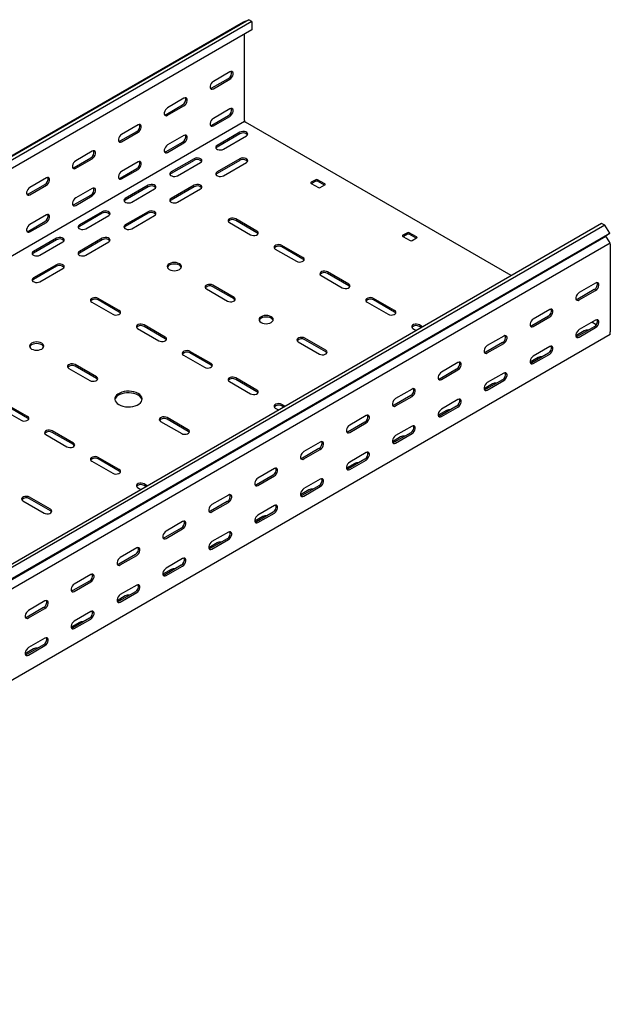
# Model space of a CAD drawing. Units: millimetres. Extents: x 80 to 3264, y 183 to 2524.
# Drawn here: x 2605 to 3060, y 687 to 1446 of the extents above; entities that cross this region are included whole.
import ezdxf

# ---------------------------------------------------------------- set-up
doc = ezdxf.new("R2010")
doc.units = ezdxf.units.MM

msp = doc.modelspace()

# ---------------------------------------------------------------- linework, layer by layer
at = {"color": 7, "linetype": 'Continuous', "lineweight": 25}
for p, q in [((1010.07, 423.56), (2777.83, 1444.07)), ((2781.79, 1445.62), (1014.02, 425.11)), ((2784.2, 1444.23), (1016.43, 423.72)), ((2777.83, 1444.07), (2781.79, 1445.62)), ((2784.2, 1444.23), (2781.79, 1445.62)), ((2784.2, 1444.23), (2784.2, 1437.87)), ((2784.2, 1437.87), (1016.43, 417.36)), ((2778.54, 1367.91), (2778.54, 1434.6)), ((2767.23, 1405.47), (2754.5, 1398.12)), ((2753.44, 1393.02), (2766.17, 1400.36)), ((2754.5, 1392.4), (2767.23, 1399.75)), ((2731.87, 1385.06), (2719.14, 1377.71)), ((2718.08, 1372.61), (2730.81, 1379.95)), ((2719.14, 1371.99), (2731.87, 1379.34)), ((2767.23, 1376.89), (2754.5, 1369.54)), ((2778.54, 1367.09), (1010.77, 346.58)), ((2753.44, 1364.44), (2766.17, 1371.79)), ((2754.5, 1363.83), (2767.23, 1371.17)), ((2778.54, 1367.91), (2778.54, 1367.09)), ((2778.54, 1367.09), (2779.25, 1366.68)), ((2983.97, 1248.5), (2779.25, 1366.68)), ((2682.73, 1352.2), (2695.46, 1359.54)), ((2696.52, 1364.65), (2683.79, 1357.3)), ((2683.79, 1351.58), (2696.52, 1358.93)), ((2775.01, 1358.93), (2757.33, 1348.72)), ((2775.01, 1357.7), (2757.33, 1347.5)), ((2718.08, 1344.03), (2730.81, 1351.38)), ((2731.87, 1356.48), (2719.14, 1349.13)), ((2719.14, 1343.42), (2731.87, 1350.76)), ((2762.28, 1345.86), (2779.96, 1356.07)), ((2661.16, 1344.24), (2648.43, 1336.89)), ((2647.37, 1331.79), (2660.1, 1339.13)), ((2648.43, 1331.17), (2661.16, 1338.52)), ((2696.52, 1336.07), (2683.79, 1328.72)), ((2739.65, 1338.52), (2721.97, 1328.31)), ((2739.65, 1337.29), (2721.97, 1327.09)), ((2726.92, 1325.45), (2744.6, 1335.66)), ((2775.01, 1338.52), (2757.33, 1328.31)), ((2775.01, 1337.29), (2757.33, 1327.09)), ((2762.28, 1325.45), (2779.96, 1335.66)), ((2682.73, 1323.62), (2695.46, 1330.97)), ((2683.79, 1323.01), (2696.52, 1330.35)), ((2625.81, 1323.83), (2613.08, 1316.48)), ((2833.34, 1322.39), (2829.81, 1320.35)), ((2833.34, 1321.17), (2830.16, 1319.33)), ((2840.41, 1319.13), (2834.76, 1322.39)), ((2840.06, 1318.1), (2834.76, 1321.17)), ((2612.02, 1311.38), (2624.75, 1318.72)), ((2613.08, 1310.76), (2625.81, 1318.11)), ((2661.16, 1315.66), (2648.43, 1308.31)), ((2704.3, 1318.1), (2686.62, 1307.9)), ((2704.3, 1316.88), (2686.62, 1306.68)), ((2691.57, 1305.04), (2709.25, 1315.25)), ((2739.65, 1318.1), (2721.97, 1307.9)), ((2739.65, 1316.88), (2721.97, 1306.68)), ((2726.92, 1305.04), (2744.6, 1315.25)), ((2829.81, 1319.53), (2835.46, 1316.27)), ((2836.88, 1316.27), (2840.41, 1318.31)), ((2647.37, 1303.21), (2660.1, 1310.55)), ((2648.43, 1302.6), (2661.16, 1309.94)), ((2668.94, 1297.69), (2651.26, 1287.49)), ((2704.3, 1297.69), (2686.62, 1287.49)), ((2612.02, 1282.8), (2624.75, 1290.14)), ((2625.81, 1295.25), (2613.08, 1287.9)), ((2613.08, 1282.18), (2625.81, 1289.53)), ((2668.94, 1296.47), (2651.26, 1286.26)), ((2656.21, 1284.63), (2673.89, 1294.84)), ((2704.3, 1296.47), (2686.62, 1286.26)), ((2691.57, 1284.63), (2709.25, 1294.84)), ((2766.87, 1289.33), (2783.14, 1279.94)), ((2788.09, 1282.8), (2771.82, 1292.18)), ((2788.09, 1281.57), (2771.82, 1290.96)), ((3053.61, 1288.7), (1285.84, 268.19)), ((3056.02, 1287.31), (1288.25, 266.8)), ((3056.02, 1287.31), (3053.61, 1288.7)), ((3059.97, 1281.2), (3056.02, 1287.31)), ((1289.18, 258.27), (3056.94, 1278.78)), ((1292.2, 260.69), (3059.97, 1281.2)), ((2633.58, 1277.28), (2615.91, 1267.08)), ((2633.58, 1276.06), (2615.91, 1265.85)), ((2620.86, 1264.22), (2638.53, 1274.43)), ((2668.94, 1277.28), (2651.26, 1267.08)), ((2668.94, 1276.06), (2651.26, 1265.85)), ((2656.21, 1264.22), (2673.89, 1274.43)), ((2904.05, 1281.57), (2900.52, 1279.53)), ((2900.52, 1278.71), (2906.17, 1275.45)), ((2904.05, 1280.35), (2900.87, 1278.51)), ((2911.12, 1278.31), (2905.47, 1281.57)), ((2910.77, 1277.28), (2905.47, 1280.35)), ((2907.59, 1275.45), (2911.12, 1277.49)), ((3059.97, 1281.2), (3056.94, 1278.78)), ((3059.69, 1274.53), (3056.94, 1278.78)), ((3060.32, 1273.55), (3059.69, 1274.53)), ((3060.32, 1273.55), (1292.56, 253.04)), ((2802.23, 1268.92), (2818.49, 1259.53)), ((2823.44, 1262.39), (2807.18, 1271.77)), ((2823.44, 1261.16), (2807.18, 1270.55)), ((3060.32, 1272.6), (3060.32, 1273.55)), ((3060.32, 1272.6), (3060.32, 1205.24)), ((2633.58, 1256.87), (2615.91, 1246.67)), ((2633.58, 1255.65), (2615.91, 1245.44)), ((2620.86, 1243.81), (2638.53, 1254.02)), ((2858.8, 1241.97), (2842.53, 1251.36)), ((2837.58, 1248.51), (2853.85, 1239.12)), ((2858.8, 1240.75), (2842.53, 1250.14)), ((2749.2, 1238.3), (2765.46, 1228.91)), ((2770.41, 1231.77), (2754.15, 1241.16)), ((2770.41, 1230.55), (2754.15, 1239.93)), ((3047.95, 1237.7), (3035.22, 1230.35)), ((3049.01, 1242.8), (3036.28, 1235.45)), ((3036.28, 1229.74), (3049.01, 1237.08)), ((2682.02, 1221.56), (2665.76, 1230.95)), ((2682.02, 1220.34), (2665.76, 1229.73)), ((2894.15, 1221.56), (2877.89, 1230.95)), ((2894.15, 1220.34), (2877.89, 1229.73)), ((2660.81, 1228.1), (2677.07, 1218.71)), ((2872.94, 1228.1), (2889.2, 1218.71)), ((3013.65, 1222.39), (3000.93, 1215.04)), ((3012.59, 1217.29), (2999.87, 1209.94)), ((3000.93, 1209.33), (3013.65, 1216.67)), ((3049.01, 1214.22), (3036.28, 1206.87)), ((2696.16, 1207.69), (2712.43, 1198.3)), ((2717.38, 1201.15), (2701.11, 1210.54)), ((2717.38, 1199.93), (2701.11, 1209.32)), ((2908.3, 1207.69), (2910.78, 1206.25)), ((2915.73, 1209.11), (2913.25, 1210.54)), ((2914.67, 1208.49), (2913.25, 1209.32)), ((3040.17, 1205.85), (3033.83, 1202.19)), ((3047.95, 1209.12), (3035.22, 1201.77)), ((3036.28, 1201.16), (3049.01, 1208.5)), ((3049.51, 1210.66), (3046.18, 1212.59)), ((3060.32, 1203.2), (1292.56, 182.69)), ((2841.12, 1190.95), (2824.86, 1200.34)), ((2841.12, 1189.72), (2824.86, 1199.11)), ((2978.3, 1201.98), (2965.57, 1194.63)), ((3060.32, 1203.2), (3060.32, 1205.24)), ((2819.91, 1197.48), (2836.17, 1188.09)), ((2977.24, 1196.87), (2964.51, 1189.53)), ((2965.57, 1188.91), (2978.3, 1196.26)), ((3013.65, 1193.81), (3000.93, 1186.46)), ((2731.52, 1187.28), (2747.78, 1177.89)), ((2752.73, 1180.74), (2736.47, 1190.13)), ((2752.73, 1179.52), (2736.47, 1188.91)), ((3004.82, 1185.44), (2998.48, 1181.78)), ((3012.59, 1188.71), (2999.87, 1181.36)), ((3000.93, 1180.75), (3013.65, 1188.09)), ((2643.13, 1177.07), (2659.39, 1167.68)), ((2664.34, 1170.54), (2648.08, 1179.93)), ((2664.34, 1169.31), (2648.08, 1178.7)), ((2941.88, 1176.46), (2929.16, 1169.12)), ((2942.94, 1181.57), (2930.22, 1174.22)), ((2930.22, 1168.5), (2942.94, 1175.85)), ((2788.09, 1160.33), (2771.82, 1169.72)), ((2788.09, 1159.11), (2771.82, 1168.5)), ((2977.24, 1168.3), (2964.51, 1160.95)), ((2978.3, 1173.4), (2965.57, 1166.05)), ((2766.87, 1166.87), (2783.14, 1157.48)), ((2907.59, 1161.16), (2894.86, 1153.81)), ((2969.46, 1165.03), (2963.12, 1161.37)), ((2965.57, 1160.34), (2978.3, 1167.68)), ((2906.53, 1156.05), (2893.8, 1148.71)), ((2894.86, 1148.09), (2907.59, 1155.44)), ((2942.94, 1152.99), (2930.22, 1145.64)), ((2590.1, 1146.46), (2606.36, 1137.07)), ((2611.31, 1139.92), (2595.05, 1149.31)), ((2611.31, 1138.7), (2595.05, 1148.09)), ((2802.23, 1146.46), (2804.72, 1145.02)), ((2809.67, 1147.88), (2807.18, 1149.31)), ((2808.61, 1147.26), (2807.18, 1148.09)), ((2941.88, 1147.89), (2929.16, 1140.54)), ((2930.22, 1139.93), (2942.94, 1147.27)), ((2735.05, 1129.72), (2718.79, 1139.11)), ((2735.05, 1128.49), (2718.79, 1137.88)), ((2872.23, 1140.75), (2859.51, 1133.4)), ((2934.11, 1144.62), (2927.77, 1140.96)), ((2713.84, 1136.25), (2730.1, 1126.86)), ((2871.17, 1135.64), (2858.44, 1128.3)), ((2859.51, 1127.68), (2872.23, 1135.03)), ((2907.59, 1132.58), (2894.86, 1125.23)), ((2625.45, 1126.05), (2641.72, 1116.66)), ((2646.67, 1119.51), (2630.4, 1128.9)), ((2646.67, 1118.29), (2630.4, 1127.68)), ((2898.75, 1124.21), (2892.41, 1120.55)), ((2906.53, 1127.48), (2893.8, 1120.13)), ((2894.86, 1119.52), (2907.59, 1126.86)), ((2835.82, 1115.23), (2823.09, 1107.89)), ((2836.88, 1120.34), (2824.15, 1112.99)), ((2682.02, 1099.1), (2665.76, 1108.49)), ((2682.02, 1097.88), (2665.76, 1107.27)), ((2824.15, 1107.27), (2836.88, 1114.62)), ((2872.23, 1112.17), (2859.51, 1104.82)), ((2660.81, 1105.63), (2677.07, 1096.25)), ((2801.52, 1099.93), (2788.79, 1092.58)), ((2863.39, 1103.8), (2857.06, 1100.14)), ((2871.17, 1107.07), (2858.44, 1099.72)), ((2859.51, 1099.11), (2872.23, 1106.45)), ((2800.46, 1094.82), (2787.73, 1087.48)), ((2788.79, 1086.86), (2801.52, 1094.21)), ((2696.16, 1085.22), (2698.65, 1083.79)), ((2703.6, 1086.65), (2701.11, 1088.08)), ((2702.54, 1086.03), (2701.11, 1086.86)), ((2835.82, 1086.66), (2823.09, 1079.31)), ((2836.88, 1091.76), (2824.15, 1084.41)), ((2824.15, 1078.7), (2836.88, 1086.04)), ((2628.99, 1068.49), (2612.72, 1077.88)), ((2766.17, 1079.52), (2753.44, 1072.17)), ((2828.04, 1083.39), (2821.7, 1079.73)), ((2607.78, 1075.02), (2624.04, 1065.63)), ((2628.99, 1067.26), (2612.72, 1076.65)), ((2765.11, 1074.41), (2752.38, 1067.07)), ((2753.44, 1066.45), (2766.17, 1073.8)), ((2801.52, 1071.35), (2788.79, 1064)), ((2792.68, 1062.98), (2786.35, 1059.32)), ((2800.46, 1066.24), (2787.73, 1058.9)), ((2788.79, 1058.28), (2801.52, 1065.63)), ((2730.81, 1059.11), (2718.08, 1051.76)), ((2729.75, 1054), (2717.02, 1046.66)), ((2718.08, 1046.04), (2730.81, 1053.39)), ((2766.17, 1050.94), (2753.44, 1043.59)), ((2757.33, 1042.57), (2750.99, 1038.91)), ((2765.11, 1045.83), (2752.38, 1038.49)), ((2753.44, 1037.87), (2766.17, 1045.22)), ((2694.4, 1033.59), (2681.67, 1026.25)), ((2695.46, 1038.7), (2682.73, 1031.35)), ((2682.73, 1025.63), (2695.46, 1032.98)), ((2729.75, 1025.42), (2717.02, 1018.08)), ((2730.81, 1030.53), (2718.08, 1023.18)), ((2718.08, 1017.46), (2730.81, 1024.81)), ((2660.1, 1018.29), (2647.37, 1010.94)), ((2721.97, 1022.16), (2715.63, 1018.5)), ((2659.04, 1013.18), (2646.31, 1005.84)), ((2647.37, 1005.22), (2660.1, 1012.57)), ((2695.46, 1010.12), (2682.73, 1002.77)), ((2686.62, 1001.75), (2680.28, 998.09)), ((2694.4, 1005.01), (2681.67, 997.67)), ((2682.73, 997.05), (2695.46, 1004.4)), ((2624.75, 997.88), (2612.02, 990.53)), ((2623.69, 992.77), (2610.96, 985.43)), ((2612.02, 984.81), (2624.75, 992.16)), ((2660.1, 989.71), (2647.37, 982.36)), ((2651.26, 981.34), (2644.92, 977.68)), ((2659.04, 984.6), (2646.31, 977.26)), ((2647.37, 976.64), (2660.1, 983.99)), ((2623.69, 964.19), (2610.96, 956.85)), ((2624.75, 969.3), (2612.02, 961.95)), ((2612.02, 956.23), (2624.75, 963.58)), ((2615.91, 960.93), (2609.57, 957.27))]:
    msp.add_line(p, q, dxfattribs=at)
at = {"color": 7, "linetype": 'Continuous', "lineweight": 25, "flags": 128}
for points in [[(2767.23, 1399.75), (2768.07, 1400.41), (2768.82, 1401.34), (2769.37, 1402.42), (2769.67, 1403.52), (2769.67, 1404.51), (2769.37, 1405.28), (2768.82, 1405.72), (2768.07, 1405.78), (2767.23, 1405.47)], [(2754.5, 1398.12), (2753.65, 1397.46), (2752.91, 1396.53), (2752.36, 1395.45), (2752.06, 1394.35), (2752.06, 1393.36), (2752.36, 1392.6), (2752.91, 1392.15), (2753.65, 1392.09), (2754.5, 1392.4)], [(2752.3, 1392.68), (2752.59, 1392.7), (2753.44, 1393.02)], [(2731.87, 1379.34), (2732.72, 1380), (2733.46, 1380.93), (2734.02, 1382.01), (2734.31, 1383.11), (2734.31, 1384.1), (2734.02, 1384.87), (2733.46, 1385.31), (2732.72, 1385.37), (2731.87, 1385.06)], [(2719.14, 1377.71), (2718.3, 1377.05), (2717.55, 1376.12), (2717, 1375.04), (2716.71, 1373.94), (2716.71, 1372.95), (2717, 1372.19), (2717.55, 1371.74), (2718.3, 1371.68), (2719.14, 1371.99)], [(2767.23, 1371.17), (2768.07, 1371.83), (2768.82, 1372.76), (2769.37, 1373.84), (2769.67, 1374.94), (2769.67, 1375.93), (2769.37, 1376.7), (2768.82, 1377.14), (2768.07, 1377.21), (2767.23, 1376.89)], [(2716.95, 1372.27), (2717.24, 1372.29), (2718.08, 1372.61)], [(2754.5, 1369.54), (2753.65, 1368.88), (2752.91, 1367.95), (2752.36, 1366.88), (2752.06, 1365.77), (2752.06, 1364.78), (2752.36, 1364.02), (2752.91, 1363.58), (2753.65, 1363.51), (2754.5, 1363.83)], [(2696.52, 1358.93), (2697.36, 1359.59), (2698.11, 1360.52), (2698.66, 1361.6), (2698.95, 1362.7), (2698.95, 1363.69), (2698.66, 1364.46), (2698.11, 1364.9), (2697.36, 1364.96), (2696.52, 1364.65)], [(2752.3, 1364.1), (2752.59, 1364.12), (2753.44, 1364.44)], [(2779.96, 1356.07), (2780.65, 1356.64), (2780.97, 1357.32), (2780.86, 1358.02), (2780.35, 1358.66), (2779.49, 1359.15), (2778.39, 1359.45), (2777.18, 1359.51), (2776, 1359.33), (2775.01, 1358.93)], [(2683.79, 1357.3), (2682.94, 1356.64), (2682.2, 1355.71), (2681.65, 1354.63), (2681.35, 1353.53), (2681.35, 1352.54), (2681.65, 1351.78), (2682.2, 1351.33), (2682.94, 1351.27), (2683.79, 1351.58)], [(2681.59, 1351.86), (2681.88, 1351.88), (2682.73, 1352.2)], [(2731.87, 1350.76), (2732.72, 1351.42), (2733.46, 1352.35), (2734.02, 1353.43), (2734.31, 1354.53), (2734.31, 1355.52), (2734.02, 1356.29), (2733.46, 1356.73), (2732.72, 1356.8), (2731.87, 1356.48)], [(2661.16, 1338.52), (2662.01, 1339.18), (2662.75, 1340.11), (2663.31, 1341.19), (2663.6, 1342.29), (2663.6, 1343.28), (2663.31, 1344.05), (2662.75, 1344.49), (2662.01, 1344.55), (2661.16, 1344.24)], [(2719.14, 1349.13), (2718.3, 1348.47), (2717.55, 1347.54), (2717, 1346.46), (2716.71, 1345.36), (2716.71, 1344.37), (2717, 1343.61), (2717.55, 1343.17), (2718.3, 1343.1), (2719.14, 1343.42)], [(2716.95, 1343.69), (2717.24, 1343.71), (2718.08, 1344.03)], [(2757.33, 1348.72), (2756.63, 1348.15), (2756.32, 1347.47), (2756.42, 1346.77), (2756.94, 1346.13), (2757.8, 1345.64), (2758.9, 1345.34), (2760.11, 1345.28), (2761.28, 1345.46), (2762.28, 1345.86)], [(2757.33, 1347.5), (2756.63, 1346.92), (2756.47, 1346.68)], [(2648.43, 1336.89), (2647.59, 1336.23), (2646.84, 1335.3), (2646.29, 1334.22), (2646, 1333.12), (2646, 1332.13), (2646.29, 1331.37), (2646.84, 1330.92), (2647.59, 1330.86), (2648.43, 1331.17)], [(2696.52, 1330.35), (2697.36, 1331.01), (2698.11, 1331.94), (2698.66, 1333.02), (2698.95, 1334.12), (2698.95, 1335.11), (2698.66, 1335.88), (2698.11, 1336.32), (2697.36, 1336.38), (2696.52, 1336.07)], [(2744.6, 1335.66), (2745.3, 1336.23), (2745.61, 1336.91), (2745.51, 1337.61), (2744.99, 1338.25), (2744.13, 1338.74), (2743.03, 1339.04), (2741.82, 1339.1), (2740.65, 1338.92), (2739.65, 1338.52)], [(2779.96, 1335.66), (2780.65, 1336.23), (2780.97, 1336.91), (2780.86, 1337.61), (2780.35, 1338.25), (2779.49, 1338.74), (2778.39, 1339.04), (2777.18, 1339.1), (2776, 1338.92), (2775.01, 1338.52)], [(2646.24, 1331.45), (2646.53, 1331.47), (2647.37, 1331.79)], [(2683.79, 1328.72), (2682.94, 1328.06), (2682.2, 1327.13), (2681.65, 1326.05), (2681.35, 1324.95), (2681.35, 1323.96), (2681.65, 1323.2), (2682.2, 1322.76), (2682.94, 1322.69), (2683.79, 1323.01)], [(2721.97, 1328.31), (2721.28, 1327.74), (2720.96, 1327.06), (2721.07, 1326.36), (2721.58, 1325.72), (2722.44, 1325.23), (2723.54, 1324.93), (2724.75, 1324.87), (2725.93, 1325.05), (2726.92, 1325.45)], [(2757.33, 1328.31), (2756.63, 1327.74), (2756.32, 1327.06), (2756.42, 1326.36), (2756.94, 1325.72), (2757.8, 1325.23), (2758.9, 1324.93), (2760.11, 1324.87), (2761.28, 1325.05), (2762.28, 1325.45)], [(2625.81, 1318.11), (2626.65, 1318.77), (2627.4, 1319.7), (2627.95, 1320.78), (2628.24, 1321.88), (2628.24, 1322.87), (2627.95, 1323.64), (2627.4, 1324.08), (2626.65, 1324.14), (2625.81, 1323.83)], [(2681.59, 1323.28), (2681.88, 1323.3), (2682.73, 1323.62)], [(2721.97, 1327.09), (2721.28, 1326.51), (2721.11, 1326.27)], [(2757.33, 1327.09), (2756.63, 1326.51), (2756.47, 1326.27)], [(2613.08, 1316.48), (2612.23, 1315.82), (2611.49, 1314.89), (2610.94, 1313.81), (2610.64, 1312.71), (2610.64, 1311.72), (2610.94, 1310.96), (2611.49, 1310.51), (2612.23, 1310.45), (2613.08, 1310.76)], [(2661.16, 1309.94), (2662.01, 1310.6), (2662.75, 1311.53), (2663.31, 1312.61), (2663.6, 1313.71), (2663.6, 1314.7), (2663.31, 1315.47), (2662.75, 1315.91), (2662.01, 1315.97), (2661.16, 1315.66)], [(2709.25, 1315.25), (2709.94, 1315.82), (2710.26, 1316.5), (2710.15, 1317.2), (2709.64, 1317.84), (2708.78, 1318.33), (2707.68, 1318.63), (2706.47, 1318.69), (2705.29, 1318.51), (2704.3, 1318.1)], [(2744.6, 1315.25), (2745.3, 1315.82), (2745.61, 1316.5), (2745.51, 1317.2), (2744.99, 1317.84), (2744.13, 1318.33), (2743.03, 1318.63), (2741.82, 1318.69), (2740.65, 1318.51), (2739.65, 1318.1)], [(2610.88, 1311.04), (2611.17, 1311.06), (2612.02, 1311.38)], [(2648.43, 1308.31), (2647.59, 1307.65), (2646.84, 1306.72), (2646.29, 1305.64), (2646, 1304.54), (2646, 1303.55), (2646.29, 1302.79), (2646.84, 1302.35), (2647.59, 1302.28), (2648.43, 1302.6)], [(2686.62, 1307.9), (2685.92, 1307.33), (2685.61, 1306.65), (2685.71, 1305.95), (2686.23, 1305.31), (2687.09, 1304.82), (2688.19, 1304.52), (2689.4, 1304.46), (2690.57, 1304.64), (2691.57, 1305.04)], [(2686.62, 1306.68), (2685.92, 1306.1), (2685.76, 1305.86)], [(2721.97, 1307.9), (2721.28, 1307.33), (2720.96, 1306.65), (2721.07, 1305.95), (2721.58, 1305.31), (2722.44, 1304.82), (2723.54, 1304.52), (2724.75, 1304.46), (2725.93, 1304.64), (2726.92, 1305.04)], [(2721.97, 1306.68), (2721.28, 1306.1), (2721.11, 1305.86)], [(2646.24, 1302.87), (2646.53, 1302.89), (2647.37, 1303.21)], [(2673.89, 1294.84), (2674.59, 1295.41), (2674.9, 1296.09), (2674.8, 1296.79), (2674.28, 1297.43), (2673.42, 1297.92), (2672.32, 1298.22), (2671.11, 1298.28), (2669.94, 1298.1), (2668.94, 1297.69)], [(2709.25, 1294.84), (2709.94, 1295.41), (2710.26, 1296.09), (2710.15, 1296.79), (2709.64, 1297.43), (2708.78, 1297.92), (2707.68, 1298.22), (2706.47, 1298.28), (2705.29, 1298.1), (2704.3, 1297.69)], [(2625.81, 1289.53), (2626.65, 1290.19), (2627.4, 1291.12), (2627.95, 1292.2), (2628.24, 1293.3), (2628.24, 1294.29), (2627.95, 1295.06), (2627.4, 1295.5), (2626.65, 1295.56), (2625.81, 1295.25)], [(2771.82, 1292.18), (2770.83, 1292.59), (2769.65, 1292.77), (2768.44, 1292.71), (2767.34, 1292.41), (2766.48, 1291.91), (2765.97, 1291.28), (2765.86, 1290.58), (2766.18, 1289.9), (2766.87, 1289.33)], [(2613.08, 1287.9), (2612.23, 1287.24), (2611.49, 1286.31), (2610.94, 1285.23), (2610.64, 1284.13), (2610.64, 1283.14), (2610.94, 1282.38), (2611.49, 1281.94), (2612.23, 1281.87), (2613.08, 1282.18)], [(2610.88, 1282.46), (2611.17, 1282.48), (2612.02, 1282.8)], [(2651.26, 1287.49), (2650.57, 1286.91), (2650.25, 1286.24), (2650.36, 1285.54), (2650.87, 1284.9), (2651.73, 1284.41), (2652.83, 1284.11), (2654.04, 1284.05), (2655.22, 1284.23), (2656.21, 1284.63)], [(2651.26, 1286.26), (2650.57, 1285.69), (2650.4, 1285.45)], [(2686.62, 1287.49), (2685.92, 1286.91), (2685.61, 1286.24), (2685.71, 1285.54), (2686.23, 1284.9), (2687.09, 1284.41), (2688.19, 1284.11), (2689.4, 1284.05), (2690.57, 1284.23), (2691.57, 1284.63)], [(2686.62, 1286.26), (2685.92, 1285.69), (2685.76, 1285.45)], [(2783.14, 1279.94), (2784.13, 1279.54), (2785.31, 1279.35), (2786.52, 1279.42), (2787.62, 1279.71), (2788.48, 1280.21), (2788.99, 1280.84), (2789.1, 1281.54), (2788.78, 1282.22), (2788.09, 1282.8)], [(2638.53, 1274.43), (2639.23, 1275), (2639.55, 1275.68), (2639.44, 1276.38), (2638.93, 1277.01), (2638.07, 1277.51), (2636.97, 1277.81), (2635.75, 1277.87), (2634.58, 1277.69), (2633.58, 1277.28)], [(2673.89, 1274.43), (2674.59, 1275), (2674.9, 1275.68), (2674.8, 1276.38), (2674.28, 1277.01), (2673.42, 1277.51), (2672.32, 1277.81), (2671.11, 1277.87), (2669.94, 1277.69), (2668.94, 1277.28)], [(2788.95, 1280.75), (2788.78, 1281), (2788.09, 1281.57)], [(2615.91, 1267.08), (2615.21, 1266.5), (2614.9, 1265.83), (2615, 1265.13), (2615.51, 1264.49), (2616.37, 1264), (2617.48, 1263.7), (2618.69, 1263.64), (2619.86, 1263.82), (2620.86, 1264.22)], [(2651.26, 1267.08), (2650.57, 1266.5), (2650.25, 1265.83), (2650.36, 1265.13), (2650.87, 1264.49), (2651.73, 1264), (2652.83, 1263.7), (2654.04, 1263.64), (2655.22, 1263.82), (2656.21, 1264.22)], [(2807.18, 1271.77), (2806.18, 1272.18), (2805.01, 1272.36), (2803.8, 1272.3), (2802.7, 1272), (2801.84, 1271.5), (2801.32, 1270.87), (2801.22, 1270.17), (2801.53, 1269.49), (2802.23, 1268.92)], [(2615.91, 1265.85), (2615.21, 1265.28), (2615.05, 1265.04)], [(2651.26, 1265.85), (2650.57, 1265.28), (2650.4, 1265.04)], [(2818.49, 1259.53), (2819.49, 1259.13), (2820.66, 1258.94), (2821.87, 1259), (2822.98, 1259.3), (2823.83, 1259.8), (2824.35, 1260.43), (2824.45, 1261.13), (2824.14, 1261.81), (2823.44, 1262.39)], [(2824.3, 1260.34), (2824.14, 1260.59), (2823.44, 1261.16)], [(2638.53, 1254.02), (2639.23, 1254.59), (2639.55, 1255.27), (2639.44, 1255.97), (2638.93, 1256.6), (2638.07, 1257.1), (2636.97, 1257.4), (2635.75, 1257.46), (2634.58, 1257.28), (2633.58, 1256.87)], [(2728.34, 1257.69), (2727.2, 1258.2), (2725.87, 1258.51), (2724.45, 1258.62), (2723.02, 1258.51), (2721.7, 1258.2), (2720.56, 1257.69), (2719.68, 1257.03), (2719.14, 1256.27), (2718.95, 1255.45), (2719.14, 1254.62), (2719.68, 1253.86), (2720.56, 1253.2), (2721.7, 1252.7), (2723.02, 1252.38), (2724.45, 1252.27), (2725.87, 1252.38), (2727.2, 1252.7), (2728.34, 1253.2), (2729.21, 1253.86), (2729.76, 1254.62), (2729.95, 1255.45), (2729.76, 1256.27), (2729.21, 1257.03), (2728.34, 1257.69)], [(2729.84, 1254.83), (2729.76, 1255.04), (2729.21, 1255.81), (2728.34, 1256.47), (2727.2, 1256.97), (2725.87, 1257.29), (2724.45, 1257.4), (2723.02, 1257.29), (2721.7, 1256.97), (2720.56, 1256.47), (2719.68, 1255.81), (2719.14, 1255.04), (2719.05, 1254.83)], [(2842.53, 1251.36), (2841.54, 1251.77), (2840.36, 1251.95), (2839.15, 1251.89), (2838.05, 1251.59), (2837.19, 1251.09), (2836.68, 1250.46), (2836.57, 1249.76), (2836.89, 1249.08), (2837.58, 1248.51)], [(2615.91, 1246.67), (2615.21, 1246.09), (2614.9, 1245.42), (2615, 1244.72), (2615.51, 1244.08), (2616.37, 1243.59), (2617.48, 1243.29), (2618.69, 1243.23), (2619.86, 1243.41), (2620.86, 1243.81)], [(2615.91, 1245.44), (2615.21, 1244.87), (2615.05, 1244.63)], [(2754.15, 1241.16), (2753.15, 1241.56), (2751.98, 1241.74), (2750.77, 1241.68), (2749.66, 1241.38), (2748.8, 1240.89), (2748.29, 1240.25), (2748.18, 1239.55), (2748.5, 1238.88), (2749.2, 1238.3)], [(2853.85, 1239.12), (2854.84, 1238.72), (2856.02, 1238.53), (2857.23, 1238.59), (2858.33, 1238.89), (2859.19, 1239.39), (2859.7, 1240.02), (2859.81, 1240.72), (2859.5, 1241.4), (2858.8, 1241.97)], [(2859.66, 1239.93), (2859.5, 1240.18), (2858.8, 1240.75)], [(3049.01, 1237.08), (3049.86, 1237.74), (3050.6, 1238.67), (3051.15, 1239.75), (3051.45, 1240.85), (3051.45, 1241.84), (3051.15, 1242.61), (3050.6, 1243.05), (3049.86, 1243.11), (3049.01, 1242.8)], [(2665.76, 1230.95), (2664.76, 1231.36), (2663.59, 1231.54), (2662.38, 1231.48), (2661.28, 1231.18), (2660.42, 1230.68), (2659.9, 1230.05), (2659.8, 1229.35), (2660.11, 1228.67), (2660.81, 1228.1)], [(2765.46, 1228.91), (2766.46, 1228.51), (2767.63, 1228.33), (2768.84, 1228.39), (2769.94, 1228.69), (2770.8, 1229.18), (2771.32, 1229.82), (2771.42, 1230.52), (2771.11, 1231.2), (2770.41, 1231.77)], [(2771.27, 1229.73), (2771.11, 1229.97), (2770.41, 1230.55)], [(2877.89, 1230.95), (2876.89, 1231.36), (2875.72, 1231.54), (2874.51, 1231.48), (2873.41, 1231.18), (2872.55, 1230.68), (2872.03, 1230.05), (2871.93, 1229.35), (2872.24, 1228.67), (2872.94, 1228.1)], [(3036.28, 1235.45), (3035.44, 1234.79), (3034.69, 1233.86), (3034.14, 1232.78), (3033.84, 1231.68), (3033.84, 1230.69), (3034.14, 1229.93), (3034.69, 1229.49), (3035.44, 1229.42), (3036.28, 1229.74)], [(3035.22, 1230.35), (3034.37, 1230.03), (3034.08, 1230.01)], [(2677.07, 1218.71), (2678.07, 1218.3), (2679.24, 1218.12), (2680.45, 1218.18), (2681.55, 1218.48), (2682.41, 1218.98), (2682.93, 1219.61), (2683.03, 1220.31), (2682.72, 1220.99), (2682.02, 1221.56)], [(2889.2, 1218.71), (2890.2, 1218.3), (2891.37, 1218.12), (2892.58, 1218.18), (2893.69, 1218.48), (2894.55, 1218.98), (2895.06, 1219.61), (2895.17, 1220.31), (2894.85, 1220.99), (2894.15, 1221.56)], [(3013.65, 1216.67), (3014.5, 1217.33), (3015.25, 1218.26), (3015.8, 1219.34), (3016.09, 1220.44), (3016.09, 1221.43), (3015.8, 1222.2), (3015.25, 1222.64), (3014.5, 1222.7), (3013.65, 1222.39)], [(2682.88, 1219.52), (2682.72, 1219.77), (2682.02, 1220.34)], [(2791.27, 1212.38), (2792.41, 1211.88), (2793.74, 1211.56), (2795.16, 1211.45), (2796.58, 1211.56), (2797.91, 1211.88), (2799.05, 1212.38), (2799.92, 1213.04), (2800.47, 1213.8), (2800.66, 1214.63), (2800.47, 1215.45), (2799.92, 1216.21), (2799.05, 1216.87), (2797.91, 1217.38), (2796.58, 1217.69), (2795.16, 1217.8), (2793.74, 1217.69), (2792.41, 1217.38), (2791.27, 1216.87), (2790.4, 1216.21), (2789.85, 1215.45), (2789.66, 1214.63), (2789.85, 1213.8), (2790.4, 1213.04), (2791.27, 1212.38)], [(2800.56, 1214.01), (2800.47, 1214.22), (2799.92, 1214.99), (2799.05, 1215.65), (2797.91, 1216.15), (2796.58, 1216.47), (2795.16, 1216.58), (2793.74, 1216.47), (2792.41, 1216.15), (2791.27, 1215.65), (2790.4, 1214.99), (2789.85, 1214.22), (2789.76, 1214.01)], [(2895.01, 1219.52), (2894.85, 1219.77), (2894.15, 1220.34)], [(3000.93, 1215.04), (3000.08, 1214.38), (2999.34, 1213.45), (2998.78, 1212.37), (2998.49, 1211.27), (2998.49, 1210.28), (2998.78, 1209.52), (2999.34, 1209.08), (3000.08, 1209.01), (3000.93, 1209.33)], [(3049.01, 1208.5), (3049.86, 1209.16), (3050.6, 1210.09), (3051.15, 1211.17), (3051.45, 1212.27), (3051.45, 1213.27), (3051.15, 1214.03), (3050.6, 1214.47), (3049.86, 1214.54), (3049.01, 1214.22)], [(2701.11, 1210.54), (2700.12, 1210.95), (2698.94, 1211.13), (2697.73, 1211.07), (2696.63, 1210.77), (2695.77, 1210.27), (2695.26, 1209.64), (2695.15, 1208.94), (2695.47, 1208.26), (2696.16, 1207.69)], [(2913.25, 1210.54), (2912.25, 1210.95), (2911.08, 1211.13), (2909.86, 1211.07), (2908.76, 1210.77), (2907.9, 1210.27), (2907.39, 1209.64), (2907.28, 1208.94), (2907.6, 1208.26), (2908.3, 1207.69)], [(2999.87, 1209.94), (2999.02, 1209.62), (2998.73, 1209.6)], [(3036.28, 1206.87), (3035.44, 1206.21), (3034.69, 1205.29), (3034.14, 1204.21), (3033.84, 1203.1), (3033.84, 1202.11), (3034.14, 1201.35), (3034.69, 1200.91), (3035.44, 1200.84), (3036.28, 1201.16)], [(2712.43, 1198.3), (2713.42, 1197.89), (2714.6, 1197.71), (2715.81, 1197.77), (2716.91, 1198.07), (2717.77, 1198.57), (2718.28, 1199.2), (2718.39, 1199.9), (2718.07, 1200.58), (2717.38, 1201.15)], [(2718.24, 1199.11), (2718.07, 1199.35), (2717.38, 1199.93)], [(2824.86, 1200.34), (2823.86, 1200.74), (2822.69, 1200.92), (2821.48, 1200.86), (2820.37, 1200.56), (2819.52, 1200.07), (2819, 1199.43), (2818.9, 1198.73), (2819.21, 1198.06), (2819.91, 1197.48)], [(2978.3, 1196.26), (2979.15, 1196.92), (2979.89, 1197.85), (2980.44, 1198.93), (2980.74, 1200.03), (2980.74, 1201.02), (2980.44, 1201.79), (2979.89, 1202.23), (2979.15, 1202.29), (2978.3, 1201.98)], [(3035.22, 1201.77), (3034.37, 1201.45), (3034.08, 1201.43)], [(2622.27, 1196.46), (2621.13, 1196.96), (2619.81, 1197.28), (2618.38, 1197.39), (2616.96, 1197.28), (2615.63, 1196.96), (2614.49, 1196.46), (2613.62, 1195.8), (2613.07, 1195.04), (2612.88, 1194.22), (2613.07, 1193.39), (2613.62, 1192.63), (2614.49, 1191.97), (2615.63, 1191.47), (2616.96, 1191.15), (2618.38, 1191.04), (2619.81, 1191.15), (2621.13, 1191.47), (2622.27, 1191.97), (2623.14, 1192.63), (2623.69, 1193.39), (2623.88, 1194.22), (2623.69, 1195.04), (2623.14, 1195.8), (2622.27, 1196.46)], [(2623.78, 1193.6), (2623.69, 1193.81), (2623.14, 1194.58), (2622.27, 1195.24), (2621.13, 1195.74), (2619.81, 1196.06), (2618.38, 1196.17), (2616.96, 1196.06), (2615.63, 1195.74), (2614.49, 1195.24), (2613.62, 1194.58), (2613.07, 1193.81), (2612.99, 1193.6)], [(2736.47, 1190.13), (2735.47, 1190.54), (2734.3, 1190.72), (2733.09, 1190.66), (2731.99, 1190.36), (2731.13, 1189.86), (2730.61, 1189.23), (2730.51, 1188.53), (2730.82, 1187.85), (2731.52, 1187.28)], [(2836.17, 1188.09), (2837.17, 1187.69), (2838.34, 1187.51), (2839.55, 1187.57), (2840.65, 1187.87), (2841.51, 1188.36), (2842.03, 1189), (2842.13, 1189.7), (2841.82, 1190.37), (2841.12, 1190.95)], [(2965.57, 1194.63), (2964.72, 1193.97), (2963.98, 1193.04), (2963.43, 1191.96), (2963.13, 1190.86), (2963.13, 1189.87), (2963.43, 1189.11), (2963.98, 1188.67), (2964.72, 1188.6), (2965.57, 1188.91)], [(3013.65, 1188.09), (3014.5, 1188.75), (3015.25, 1189.68), (3015.8, 1190.76), (3016.09, 1191.86), (3016.09, 1192.85), (3015.8, 1193.62), (3015.25, 1194.06), (3014.5, 1194.13), (3013.65, 1193.81)], [(2841.98, 1188.91), (2841.82, 1189.15), (2841.12, 1189.72)], [(2964.51, 1189.53), (2963.66, 1189.21), (2963.37, 1189.19)], [(3000.93, 1186.46), (3000.08, 1185.8), (2999.34, 1184.87), (2998.78, 1183.8), (2998.49, 1182.69), (2998.49, 1181.7), (2998.78, 1180.94), (2999.34, 1180.5), (3000.08, 1180.43), (3000.93, 1180.75)], [(2648.08, 1179.93), (2647.08, 1180.33), (2645.91, 1180.51), (2644.7, 1180.45), (2643.6, 1180.15), (2642.74, 1179.66), (2642.22, 1179.02), (2642.12, 1178.32), (2642.43, 1177.65), (2643.13, 1177.07)], [(2747.78, 1177.89), (2748.78, 1177.48), (2749.95, 1177.3), (2751.16, 1177.36), (2752.26, 1177.66), (2753.12, 1178.16), (2753.64, 1178.79), (2753.74, 1179.49), (2753.43, 1180.17), (2752.73, 1180.74)], [(2753.59, 1178.7), (2753.43, 1178.94), (2752.73, 1179.52)], [(2942.94, 1175.85), (2943.79, 1176.51), (2944.53, 1177.44), (2945.09, 1178.52), (2945.38, 1179.62), (2945.38, 1180.61), (2945.09, 1181.38), (2944.53, 1181.82), (2943.79, 1181.88), (2942.94, 1181.57)], [(2999.87, 1181.36), (2999.02, 1181.04), (2998.73, 1181.02)], [(2659.39, 1167.68), (2660.39, 1167.28), (2661.56, 1167.1), (2662.77, 1167.16), (2663.88, 1167.46), (2664.74, 1167.95), (2665.25, 1168.59), (2665.36, 1169.29), (2665.04, 1169.96), (2664.34, 1170.54)], [(2665.2, 1168.5), (2665.04, 1168.74), (2664.34, 1169.31)], [(2771.82, 1169.72), (2770.83, 1170.13), (2769.65, 1170.31), (2768.44, 1170.25), (2767.34, 1169.95), (2766.48, 1169.45), (2765.97, 1168.82), (2765.86, 1168.12), (2766.18, 1167.44), (2766.87, 1166.87)], [(2930.22, 1174.22), (2929.37, 1173.56), (2928.63, 1172.63), (2928.07, 1171.55), (2927.78, 1170.45), (2927.78, 1169.46), (2928.07, 1168.7), (2928.63, 1168.25), (2929.37, 1168.19), (2930.22, 1168.5)], [(2929.16, 1169.12), (2928.31, 1168.8), (2928.02, 1168.78)], [(2978.3, 1167.68), (2979.15, 1168.34), (2979.89, 1169.27), (2980.44, 1170.35), (2980.74, 1171.45), (2980.74, 1172.44), (2980.44, 1173.21), (2979.89, 1173.65), (2979.15, 1173.72), (2978.3, 1173.4)], [(2783.14, 1157.48), (2784.13, 1157.07), (2785.31, 1156.89), (2786.52, 1156.95), (2787.62, 1157.25), (2788.48, 1157.75), (2788.99, 1158.38), (2789.1, 1159.08), (2788.78, 1159.76), (2788.09, 1160.33)], [(2907.59, 1155.44), (2908.43, 1156.1), (2909.18, 1157.03), (2909.73, 1158.11), (2910.03, 1159.21), (2910.03, 1160.2), (2909.73, 1160.97), (2909.18, 1161.41), (2908.43, 1161.47), (2907.59, 1161.16)], [(2965.57, 1166.05), (2964.72, 1165.39), (2963.98, 1164.46), (2963.43, 1163.39), (2963.13, 1162.28), (2963.13, 1161.29), (2963.43, 1160.53), (2963.98, 1160.09), (2964.72, 1160.02), (2965.57, 1160.34)], [(2964.51, 1160.95), (2963.66, 1160.63), (2963.37, 1160.61)], [(2681.67, 1149.11), (2683.16, 1148.39), (2684.85, 1147.85), (2686.69, 1147.49), (2688.61, 1147.34), (2690.54, 1147.39), (2692.43, 1147.65), (2694.2, 1148.1), (2695.8, 1148.73), (2697.17, 1149.52), (2698.27, 1150.45), (2699.05, 1151.47), (2699.49, 1152.56), (2699.58, 1153.67), (2699.31, 1154.78), (2698.7, 1155.84), (2697.76, 1156.82), (2696.52, 1157.68), (2695.03, 1158.4), (2693.33, 1158.94), (2691.5, 1159.3), (2689.58, 1159.45), (2687.64, 1159.4), (2685.76, 1159.14), (2683.98, 1158.69), (2682.38, 1158.06), (2681.01, 1157.27), (2679.92, 1156.34), (2679.14, 1155.32), (2678.69, 1154.23), (2678.6, 1153.11), (2678.87, 1152.01), (2679.49, 1150.95), (2680.43, 1149.97), (2681.67, 1149.11)], [(2699.54, 1152.78), (2699.31, 1153.56), (2698.7, 1154.62), (2697.76, 1155.6), (2696.52, 1156.46), (2695.03, 1157.17), (2693.33, 1157.71), (2691.5, 1158.07), (2689.58, 1158.22), (2687.64, 1158.17), (2685.76, 1157.92), (2683.98, 1157.47), (2682.38, 1156.83), (2681.01, 1156.04), (2679.92, 1155.12), (2679.14, 1154.1), (2678.69, 1153.01), (2678.65, 1152.78)], [(2788.95, 1158.29), (2788.78, 1158.53), (2788.09, 1159.11)], [(2894.86, 1153.81), (2894.01, 1153.15), (2893.27, 1152.22), (2892.72, 1151.14), (2892.42, 1150.04), (2892.42, 1149.05), (2892.72, 1148.29), (2893.27, 1147.84), (2894.01, 1147.78), (2894.86, 1148.09)], [(2942.94, 1147.27), (2943.79, 1147.93), (2944.53, 1148.86), (2945.09, 1149.94), (2945.38, 1151.04), (2945.38, 1152.03), (2945.09, 1152.8), (2944.53, 1153.24), (2943.79, 1153.31), (2942.94, 1152.99)], [(2807.18, 1149.31), (2806.18, 1149.72), (2805.01, 1149.9), (2803.8, 1149.84), (2802.7, 1149.54), (2801.84, 1149.04), (2801.32, 1148.41), (2801.22, 1147.71), (2801.53, 1147.03), (2802.23, 1146.46)], [(2893.8, 1148.71), (2892.95, 1148.39), (2892.66, 1148.37)], [(2930.22, 1145.64), (2929.37, 1144.98), (2928.63, 1144.05), (2928.07, 1142.98), (2927.78, 1141.87), (2927.78, 1140.88), (2928.07, 1140.12), (2928.63, 1139.68), (2929.37, 1139.61), (2930.22, 1139.93)], [(2606.36, 1137.07), (2607.36, 1136.66), (2608.53, 1136.48), (2609.74, 1136.54), (2610.84, 1136.84), (2611.7, 1137.34), (2612.22, 1137.97), (2612.32, 1138.67), (2612.01, 1139.35), (2611.31, 1139.92)], [(2612.17, 1137.88), (2612.01, 1138.12), (2611.31, 1138.7)], [(2718.79, 1139.11), (2717.8, 1139.51), (2716.62, 1139.69), (2715.41, 1139.63), (2714.31, 1139.33), (2713.45, 1138.84), (2712.94, 1138.2), (2712.83, 1137.5), (2713.14, 1136.82), (2713.84, 1136.25)], [(2872.23, 1135.03), (2873.08, 1135.69), (2873.82, 1136.62), (2874.38, 1137.7), (2874.67, 1138.8), (2874.67, 1139.79), (2874.38, 1140.56), (2873.82, 1141), (2873.08, 1141.06), (2872.23, 1140.75)], [(2929.16, 1140.54), (2928.31, 1140.22), (2928.02, 1140.2)], [(2859.51, 1133.4), (2858.66, 1132.74), (2857.91, 1131.81), (2857.36, 1130.73), (2857.07, 1129.63), (2857.07, 1128.64), (2857.36, 1127.88), (2857.91, 1127.43), (2858.66, 1127.37), (2859.51, 1127.68)], [(2907.59, 1126.86), (2908.43, 1127.52), (2909.18, 1128.45), (2909.73, 1129.53), (2910.03, 1130.63), (2910.03, 1131.62), (2909.73, 1132.39), (2909.18, 1132.83), (2908.43, 1132.9), (2907.59, 1132.58)], [(2630.4, 1128.9), (2629.41, 1129.3), (2628.23, 1129.49), (2627.02, 1129.43), (2625.92, 1129.13), (2625.06, 1128.63), (2624.55, 1128), (2624.44, 1127.3), (2624.76, 1126.62), (2625.45, 1126.05)], [(2730.1, 1126.86), (2731.1, 1126.46), (2732.27, 1126.28), (2733.49, 1126.34), (2734.59, 1126.64), (2735.45, 1127.13), (2735.96, 1127.77), (2736.07, 1128.47), (2735.75, 1129.14), (2735.05, 1129.72)], [(2735.91, 1127.68), (2735.75, 1127.92), (2735.05, 1128.49)], [(2858.44, 1128.3), (2857.6, 1127.98), (2857.31, 1127.96)], [(2894.86, 1125.23), (2894.01, 1124.57), (2893.27, 1123.64), (2892.72, 1122.57), (2892.42, 1121.46), (2892.42, 1120.47), (2892.72, 1119.71), (2893.27, 1119.27), (2894.01, 1119.2), (2894.86, 1119.52)], [(2641.72, 1116.66), (2642.71, 1116.25), (2643.89, 1116.07), (2645.1, 1116.13), (2646.2, 1116.43), (2647.06, 1116.93), (2647.57, 1117.56), (2647.68, 1118.26), (2647.36, 1118.94), (2646.67, 1119.51)], [(2647.53, 1117.47), (2647.36, 1117.71), (2646.67, 1118.29)], [(2836.88, 1114.62), (2837.72, 1115.28), (2838.47, 1116.21), (2839.02, 1117.29), (2839.32, 1118.39), (2839.32, 1119.38), (2839.02, 1120.15), (2838.47, 1120.59), (2837.72, 1120.65), (2836.88, 1120.34)], [(2893.8, 1120.13), (2892.95, 1119.81), (2892.66, 1119.79)], [(2665.76, 1108.49), (2664.76, 1108.89), (2663.59, 1109.08), (2662.38, 1109.02), (2661.28, 1108.72), (2660.42, 1108.22), (2659.9, 1107.59), (2659.8, 1106.89), (2660.11, 1106.21), (2660.81, 1105.63)], [(2824.15, 1112.99), (2823.3, 1112.33), (2822.56, 1111.4), (2822.01, 1110.32), (2821.71, 1109.22), (2821.71, 1108.23), (2822.01, 1107.47), (2822.56, 1107.02), (2823.3, 1106.96), (2824.15, 1107.27)], [(2823.09, 1107.89), (2822.24, 1107.57), (2821.95, 1107.55)], [(2872.23, 1106.45), (2873.08, 1107.11), (2873.82, 1108.04), (2874.38, 1109.12), (2874.67, 1110.22), (2874.67, 1111.21), (2874.38, 1111.98), (2873.82, 1112.42), (2873.08, 1112.49), (2872.23, 1112.17)], [(2801.52, 1094.21), (2802.37, 1094.87), (2803.11, 1095.8), (2803.67, 1096.88), (2803.96, 1097.98), (2803.96, 1098.97), (2803.67, 1099.74), (2803.11, 1100.18), (2802.37, 1100.24), (2801.52, 1099.93)], [(2859.51, 1104.82), (2858.66, 1104.16), (2857.91, 1103.23), (2857.36, 1102.15), (2857.07, 1101.05), (2857.07, 1100.06), (2857.36, 1099.3), (2857.91, 1098.86), (2858.66, 1098.79), (2859.51, 1099.11)], [(2858.44, 1099.72), (2857.6, 1099.4), (2857.31, 1099.38)], [(2677.07, 1096.25), (2678.07, 1095.84), (2679.24, 1095.66), (2680.45, 1095.72), (2681.55, 1096.02), (2682.41, 1096.52), (2682.93, 1097.15), (2683.03, 1097.85), (2682.72, 1098.53), (2682.02, 1099.1)], [(2682.88, 1097.06), (2682.72, 1097.3), (2682.02, 1097.88)], [(2788.79, 1092.58), (2787.95, 1091.92), (2787.2, 1090.99), (2786.65, 1089.91), (2786.36, 1088.81), (2786.36, 1087.82), (2786.65, 1087.06), (2787.2, 1086.61), (2787.95, 1086.55), (2788.79, 1086.86)], [(2836.88, 1086.04), (2837.72, 1086.7), (2838.47, 1087.63), (2839.02, 1088.71), (2839.32, 1089.81), (2839.32, 1090.8), (2839.02, 1091.57), (2838.47, 1092.01), (2837.72, 1092.07), (2836.88, 1091.76)], [(2701.11, 1088.08), (2700.12, 1088.48), (2698.94, 1088.67), (2697.73, 1088.6), (2696.63, 1088.31), (2695.77, 1087.81), (2695.26, 1087.18), (2695.15, 1086.48), (2695.47, 1085.8), (2696.16, 1085.22)], [(2787.73, 1087.48), (2786.89, 1087.16), (2786.6, 1087.14)], [(2612.72, 1077.88), (2611.73, 1078.28), (2610.56, 1078.46), (2609.34, 1078.4), (2608.24, 1078.1), (2607.38, 1077.61), (2606.87, 1076.97), (2606.76, 1076.27), (2607.08, 1075.59), (2607.78, 1075.02)], [(2766.17, 1073.8), (2767.01, 1074.46), (2767.76, 1075.39), (2768.31, 1076.47), (2768.6, 1077.57), (2768.6, 1078.56), (2768.31, 1079.33), (2767.76, 1079.77), (2767.01, 1079.83), (2766.17, 1079.52)], [(2824.15, 1084.41), (2823.3, 1083.75), (2822.56, 1082.82), (2822.01, 1081.74), (2821.71, 1080.64), (2821.71, 1079.65), (2822.01, 1078.89), (2822.56, 1078.45), (2823.3, 1078.38), (2824.15, 1078.7)], [(2823.09, 1079.31), (2822.24, 1078.99), (2821.95, 1078.97)], [(2753.44, 1072.17), (2752.59, 1071.51), (2751.85, 1070.58), (2751.3, 1069.5), (2751, 1068.4), (2751, 1067.41), (2751.3, 1066.65), (2751.85, 1066.2), (2752.59, 1066.14), (2753.44, 1066.45)], [(2801.52, 1065.63), (2802.37, 1066.29), (2803.11, 1067.22), (2803.67, 1068.3), (2803.96, 1069.4), (2803.96, 1070.39), (2803.67, 1071.16), (2803.11, 1071.6), (2802.37, 1071.66), (2801.52, 1071.35)], [(2624.04, 1065.63), (2625.03, 1065.23), (2626.21, 1065.05), (2627.42, 1065.11), (2628.52, 1065.4), (2629.38, 1065.9), (2629.89, 1066.54), (2630, 1067.24), (2629.69, 1067.91), (2628.99, 1068.49)], [(2629.85, 1066.45), (2629.69, 1066.69), (2628.99, 1067.26)], [(2752.38, 1067.07), (2751.53, 1066.75), (2751.24, 1066.73)], [(2788.79, 1064), (2787.95, 1063.34), (2787.2, 1062.41), (2786.65, 1061.33), (2786.36, 1060.23), (2786.36, 1059.24), (2786.65, 1058.48), (2787.2, 1058.04), (2787.95, 1057.97), (2788.79, 1058.28)], [(2730.81, 1053.39), (2731.66, 1054.05), (2732.4, 1054.98), (2732.96, 1056.06), (2733.25, 1057.16), (2733.25, 1058.15), (2732.96, 1058.92), (2732.4, 1059.36), (2731.66, 1059.42), (2730.81, 1059.11)], [(2787.73, 1058.9), (2786.89, 1058.58), (2786.6, 1058.56)], [(2718.08, 1051.76), (2717.24, 1051.1), (2716.49, 1050.17), (2715.94, 1049.09), (2715.65, 1047.99), (2715.65, 1047), (2715.94, 1046.24), (2716.49, 1045.79), (2717.24, 1045.73), (2718.08, 1046.04)], [(2717.02, 1046.66), (2716.18, 1046.34), (2715.89, 1046.32)], [(2766.17, 1045.22), (2767.01, 1045.88), (2767.76, 1046.81), (2768.31, 1047.89), (2768.6, 1048.99), (2768.6, 1049.98), (2768.31, 1050.75), (2767.76, 1051.19), (2767.01, 1051.25), (2766.17, 1050.94)], [(2695.46, 1032.98), (2696.3, 1033.64), (2697.05, 1034.57), (2697.6, 1035.65), (2697.89, 1036.75), (2697.89, 1037.74), (2697.6, 1038.51), (2697.05, 1038.95), (2696.3, 1039.01), (2695.46, 1038.7)], [(2753.44, 1043.59), (2752.59, 1042.93), (2751.85, 1042), (2751.3, 1040.92), (2751, 1039.82), (2751, 1038.83), (2751.3, 1038.07), (2751.85, 1037.62), (2752.59, 1037.56), (2753.44, 1037.87)], [(2752.38, 1038.49), (2751.53, 1038.17), (2751.24, 1038.15)], [(2682.73, 1031.35), (2681.88, 1030.69), (2681.14, 1029.76), (2680.59, 1028.68), (2680.29, 1027.58), (2680.29, 1026.59), (2680.59, 1025.82), (2681.14, 1025.38), (2681.88, 1025.32), (2682.73, 1025.63)], [(2681.67, 1026.25), (2680.82, 1025.93), (2680.53, 1025.91)], [(2730.81, 1024.81), (2731.66, 1025.47), (2732.4, 1026.4), (2732.96, 1027.48), (2733.25, 1028.58), (2733.25, 1029.57), (2732.96, 1030.34), (2732.4, 1030.78), (2731.66, 1030.84), (2730.81, 1030.53)], [(2660.1, 1012.57), (2660.95, 1013.23), (2661.69, 1014.16), (2662.24, 1015.24), (2662.54, 1016.34), (2662.54, 1017.33), (2662.24, 1018.09), (2661.69, 1018.54), (2660.95, 1018.6), (2660.1, 1018.29)], [(2718.08, 1023.18), (2717.24, 1022.52), (2716.49, 1021.59), (2715.94, 1020.51), (2715.65, 1019.41), (2715.65, 1018.42), (2715.94, 1017.66), (2716.49, 1017.21), (2717.24, 1017.15), (2718.08, 1017.46)], [(2717.02, 1018.08), (2716.18, 1017.76), (2715.89, 1017.74)], [(2647.37, 1010.94), (2646.53, 1010.28), (2645.78, 1009.35), (2645.23, 1008.27), (2644.94, 1007.17), (2644.94, 1006.18), (2645.23, 1005.41), (2645.78, 1004.97), (2646.53, 1004.91), (2647.37, 1005.22)], [(2695.46, 1004.4), (2696.3, 1005.06), (2697.05, 1005.99), (2697.6, 1007.07), (2697.89, 1008.17), (2697.89, 1009.16), (2697.6, 1009.93), (2697.05, 1010.37), (2696.3, 1010.43), (2695.46, 1010.12)], [(2646.31, 1005.84), (2645.47, 1005.52), (2645.18, 1005.5)], [(2682.73, 1002.77), (2681.88, 1002.11), (2681.14, 1001.18), (2680.59, 1000.1), (2680.29, 999), (2680.29, 998.01), (2680.59, 997.25), (2681.14, 996.8), (2681.88, 996.74), (2682.73, 997.05)], [(2624.75, 992.16), (2625.59, 992.82), (2626.34, 993.75), (2626.89, 994.83), (2627.18, 995.93), (2627.18, 996.92), (2626.89, 997.68), (2626.34, 998.13), (2625.59, 998.19), (2624.75, 997.88)], [(2681.67, 997.67), (2680.82, 997.35), (2680.53, 997.33)], [(2612.02, 990.53), (2611.17, 989.87), (2610.43, 988.94), (2609.87, 987.86), (2609.58, 986.76), (2609.58, 985.77), (2609.87, 985), (2610.43, 984.56), (2611.17, 984.5), (2612.02, 984.81)], [(2660.1, 983.99), (2660.95, 984.65), (2661.69, 985.58), (2662.24, 986.66), (2662.54, 987.76), (2662.54, 988.75), (2662.24, 989.52), (2661.69, 989.96), (2660.95, 990.02), (2660.1, 989.71)], [(2610.96, 985.43), (2610.11, 985.11), (2609.82, 985.09)], [(2647.37, 982.36), (2646.53, 981.7), (2645.78, 980.77), (2645.23, 979.69), (2644.94, 978.59), (2644.94, 977.6), (2645.23, 976.84), (2645.78, 976.39), (2646.53, 976.33), (2647.37, 976.64)], [(2646.31, 977.26), (2645.47, 976.94), (2645.18, 976.92)], [(2624.75, 963.58), (2625.59, 964.24), (2626.34, 965.17), (2626.89, 966.25), (2627.18, 967.35), (2627.18, 968.34), (2626.89, 969.11), (2626.34, 969.55), (2625.59, 969.61), (2624.75, 969.3)], [(2612.02, 961.95), (2611.17, 961.29), (2610.43, 960.36), (2609.87, 959.28), (2609.58, 958.18), (2609.58, 957.19), (2609.87, 956.43), (2610.43, 955.98), (2611.17, 955.92), (2612.02, 956.23)], [(2610.96, 956.85), (2610.11, 956.53), (2609.82, 956.51)]]:
    msp.add_lwpolyline(points, dxfattribs=at)
at = {"color": 7, "linetype": 'Continuous', "lineweight": 25}
for centre, radius, start, end in [((2763.99, 1404.41), 4.59, 298.26445, 17.7382), ((2728.64, 1384), 4.59, 298.26445, 17.7382), ((2763.99, 1375.83), 4.59, 298.26445, 17.7382), ((2693.28, 1363.59), 4.59, 298.26445, 17.7382), ((2777.42, 1353.8), 4.59, 42.27382, 121.73133), ((2728.64, 1355.42), 4.59, 298.26445, 17.7382), ((2657.93, 1343.18), 4.59, 298.26445, 17.7382), ((2693.28, 1335.01), 4.59, 298.26445, 17.7382), ((2742.06, 1333.39), 4.59, 42.27382, 121.73133), ((2777.42, 1333.39), 4.59, 42.27382, 121.73133), ((2622.57, 1322.77), 4.59, 298.26445, 17.7382), ((2829.96, 1319.94), 0.437, 110.78342, 249.21658), ((2834.05, 1321.03), 1.54, 62.60967, 117.39033), ((2834.05, 1319.8), 1.54, 62.60967, 117.39033), ((2657.93, 1314.6), 4.59, 298.26445, 17.7382), ((2706.71, 1312.98), 4.59, 42.27382, 121.73133), ((2742.06, 1312.98), 4.59, 42.27382, 121.73133), ((2836.17, 1317.63), 1.54, 242.60967, 297.39033), ((2840.26, 1318.72), 0.437, 290.78342, 69.21658), ((2671.35, 1292.57), 4.59, 42.27382, 121.73133), ((2706.71, 1292.57), 4.59, 42.27382, 121.73133), ((2622.57, 1294.19), 4.59, 298.26445, 17.7382), ((2769.41, 1287.06), 4.59, 58.26867, 137.72618), ((2904.76, 1280.21), 1.54, 62.60967, 117.39033), ((2636, 1272.16), 4.59, 42.27382, 121.73133), ((2671.35, 1272.16), 4.59, 42.27382, 121.73133), ((2900.67, 1279.12), 0.437, 110.78342, 249.21658), ((2904.76, 1278.98), 1.54, 62.60967, 117.39033), ((2906.88, 1276.81), 1.54, 242.60967, 297.39033), ((2910.97, 1277.9), 0.437, 290.78342, 69.21658), ((2804.77, 1266.65), 4.59, 58.26867, 137.72618), ((2636, 1251.75), 4.59, 42.27382, 121.73133), ((2840.12, 1246.24), 4.59, 58.26867, 137.72618), ((2751.73, 1236.03), 4.59, 58.26867, 137.72618), ((3045.78, 1241.74), 4.59, 298.26445, 17.7382), ((2663.34, 1225.82), 4.59, 58.26867, 137.72618), ((2875.48, 1225.82), 4.59, 58.26867, 137.72618), ((3010.42, 1221.33), 4.59, 298.26445, 17.7382), ((3045.78, 1213.16), 4.59, 298.26445, 17.7382), ((2698.7, 1205.41), 4.59, 58.26867, 137.72618), ((2910.83, 1205.41), 4.59, 58.26867, 137.72618), ((3042.63, 1201.11), 5.34, 83.18341, 117.38216), ((2822.44, 1195.21), 4.59, 58.26867, 137.72618), ((2975.07, 1200.92), 4.59, 298.26445, 17.7382), ((3010.42, 1192.75), 4.59, 298.26445, 17.7382), ((2734.05, 1185), 4.59, 58.26867, 137.72618), ((3007.27, 1180.7), 5.34, 83.18341, 117.38216), ((2645.67, 1174.8), 4.59, 58.26867, 137.72618), ((2939.71, 1180.51), 4.59, 298.26445, 17.7382), ((2769.41, 1164.59), 4.59, 58.26867, 137.72618), ((2975.07, 1172.34), 4.59, 298.26445, 17.7382), ((2904.35, 1160.1), 4.59, 298.26445, 17.7382), ((2971.92, 1160.29), 5.34, 83.18341, 117.38216), ((2939.71, 1151.93), 4.59, 298.26445, 17.7382), ((2804.77, 1144.18), 4.59, 58.26867, 137.72618), ((2936.56, 1139.88), 5.34, 83.18341, 117.38216), ((2716.38, 1133.98), 4.59, 58.26867, 137.72618), ((2869, 1139.69), 4.59, 298.26445, 17.7382), ((2904.35, 1131.52), 4.59, 298.26445, 17.7382), ((2627.99, 1123.77), 4.59, 58.26867, 137.72618), ((2901.21, 1119.47), 5.34, 83.18341, 117.38216), ((2833.64, 1119.28), 4.59, 298.26445, 17.7382), ((2663.34, 1103.36), 4.59, 58.26867, 137.72618), ((2869, 1111.11), 4.59, 298.26445, 17.7382), ((2798.29, 1098.87), 4.59, 298.26445, 17.7382), ((2865.85, 1099.06), 5.34, 83.18341, 117.38216), ((2833.64, 1090.7), 4.59, 298.26445, 17.7382), ((2698.7, 1082.95), 4.59, 58.26867, 137.72618), ((2610.31, 1072.75), 4.59, 58.26867, 137.72618), ((2762.93, 1078.46), 4.59, 298.26445, 17.7382), ((2830.49, 1078.65), 5.34, 83.18341, 117.38216), ((2798.29, 1070.29), 4.59, 298.26445, 17.7382), ((2795.14, 1058.24), 5.34, 83.18341, 117.38216), ((2727.58, 1058.05), 4.59, 298.26445, 17.7382), ((2762.93, 1049.88), 4.59, 298.26445, 17.7382), ((2692.22, 1037.64), 4.59, 298.26445, 17.7382), ((2759.78, 1037.83), 5.34, 83.18341, 117.38216), ((2727.58, 1029.47), 4.59, 298.26445, 17.7382), ((2656.87, 1017.23), 4.59, 298.26445, 17.7382), ((2724.43, 1017.42), 5.34, 83.18341, 117.38216), ((2692.22, 1009.06), 4.59, 298.26445, 17.7382), ((2689.07, 997.01), 5.34, 83.18341, 117.38216), ((2621.51, 996.81), 4.59, 298.26445, 17.7382), ((2656.87, 988.65), 4.59, 298.26445, 17.7382), ((2653.72, 976.6), 5.34, 83.18341, 117.38216), ((2621.51, 968.24), 4.59, 298.26445, 17.7382), ((2618.36, 956.19), 5.34, 83.18341, 117.38216)]:
    msp.add_arc(centre, radius, start, end, dxfattribs=at)

doc.saveas('drawing.dxf')
